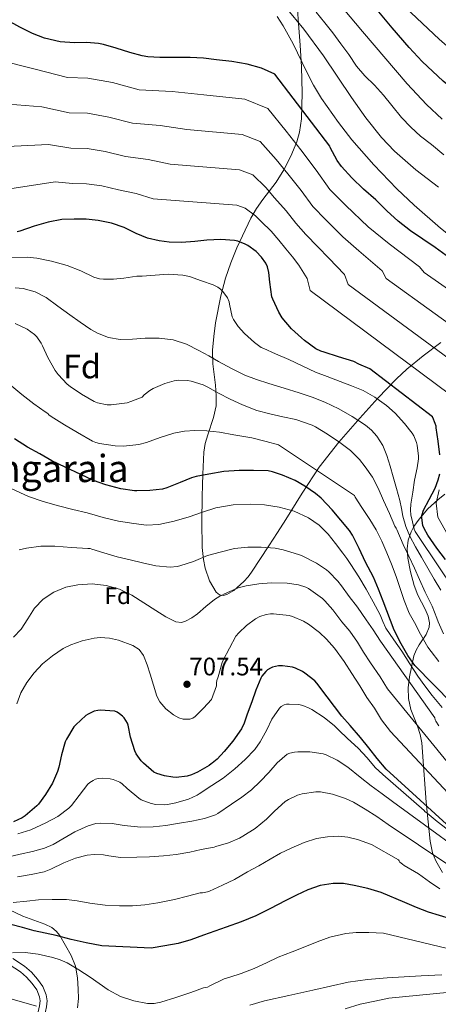
# Model space of a CAD drawing. Extents: x 559618 to 566467, y 747406 to 752095.
# Drawn here: x 564536 to 564713, y 748345 to 748761 of the extents above; entities that cross this region are included whole.
import ezdxf
from ezdxf.enums import TextEntityAlignment as Align

# ---------------------------------------------------------------- set-up
doc = ezdxf.new("R2010")
doc.units = 0
doc.header["$MEASUREMENT"] = 0
doc.linetypes.add('DGN Style 3', pattern=[56.331968, 40.23712, -16.094848])
for name, color, linetype in [('Nivel 21', 7, 'Continuous'), ('Nivel 35', 7, 'Continuous'), ('Nivel 37', 7, 'Continuous'), ('Nivel 4', 7, 'Continuous'), ('Nivel 41', 7, 'Continuous'), ('Nivel 45', 7, 'Continuous'), ('Nivel 48', 7, 'Continuous'), ('Nivel 5', 7, 'Continuous'), ('Nivel 57', 7, 'Continuous'), ('Nivel 7', 7, 'Continuous')]:
    doc.layers.add(name, color=color, linetype=linetype)
doc.styles.add('Style-arial', font='arial.shx', dxfattribs={"bigfont": 'arialbig.shx'})
doc.styles.add('Style-arialn', font='arialn.shx', dxfattribs={"bigfont": 'arialnbig.shx'})
doc.styles.add('Style-times', font='times.shx', dxfattribs={"bigfont": 'timesbig.shx'})

# ---------------------------------------------------------------- blocks, each defined once
blk = doc.blocks.new('5PATER')
at = {"layer": 'Nivel 7', "linetype": 'Continuous', "lineweight": 0}
h = blk.add_hatch(color=53, dxfattribs=at)
edge = h.paths.add_edge_path()
edge.add_ellipse((0, 0), major_axis=(-1.1, -1.11), ratio=0.999422, start_angle=0, end_angle=360)

msp = doc.modelspace()

# ---------------------------------------------------------------- linework, layer by layer
at = {"layer": 'Nivel 21', "color": 7, "linetype": 'DGN Style 3', "lineweight": 0}
msp.add_polyline3d([(564534.872, 748315.554, 660.887), (564536.356, 748321.034, 661.92), (564538.329, 748326.023, 662.718), (564540.305, 748330.859, 663.28), (564541.523, 748333.808, 663.568), (564542.738, 748336.751, 663.856), (564543.474, 748340.179, 664.464), (564544.286, 748343.961, 665.072), (564544.473, 748345.973, 665.447), (564544.223, 748347.801, 665.824), (564543.059, 748350.65, 666.451), (564541.143, 748353.405, 667.12), (564538.817, 748356.104, 667.837), (564536.197, 748358.327, 668.528), (564531.427, 748361.39, 669.411)], dxfattribs=at)
at = {"layer": 'Nivel 21', "color": 7, "linetype": 'Continuous', "lineweight": 0}
msp.add_polyline3d([(564532.99, 748363.884, 669.411), (564537.952, 748360.698, 668.528), (564540.897, 748358.199, 667.837), (564543.472, 748355.21, 667.12), (564545.66, 748352.064, 666.451), (564547.088, 748348.57, 665.824), (564547.435, 748346.037, 665.447), (564547.2, 748343.514, 665.072), (564546.352, 748339.562, 664.464), (564545.504, 748335.61, 663.856)], dxfattribs=at)
at = {"layer": 'Nivel 35', "color": 92, "linetype": 'DGN Style 3', "lineweight": 0}
for points in [[(564653.584, 748765.402, 788.944), (564653.946, 748759.554, 787.265), (564654.619, 748750.353, 785.297), (564655.216, 748741.146, 783.056), (564655.558, 748730.114, 779.689), (564655.248, 748719.162, 776.24), (564654.395, 748713.55, 774.334), (564653.213, 748709.452, 772.852), (564650.773, 748703.446, 770.648), (564647.792, 748697.562, 768.592), (564644.481, 748692.358, 766.913), (564638.862, 748685.024, 764.743), (564636.15, 748681.251, 763.728), (564633.744, 748677.21, 762.704), (564627.813, 748664.631, 759.978), (564625.286, 748658.254, 758.664), (564623.088, 748651.834, 757.2), (564620.998, 748644.26, 754.801), (564618.82, 748632.852, 750.113), (564618.089, 748627.111, 747.813), (564617.552, 748621.338, 745.872), (564617.645, 748615.501, 744.517), (564618.751, 748606.438, 742.983), (564619.132, 748601.987, 742.104), (564619.024, 748597.722, 740.944), (564617.989, 748592.831, 739.262), (564615.531, 748585.519, 736.503), (564614.479, 748581.864, 735.055), (564613.904, 748578.202, 733.584), (564613.416, 748568.846, 729.035), (564613.257, 748564.157, 726.814), (564613.136, 748559.45, 725.2), (564613.049, 748548.798, 723.173), (564613.2, 748537.786, 721.52), (564613.657, 748532.809, 720.652), (564614.446, 748529.077, 719.975), (564616.327, 748523.71, 719.096), (564619.024, 748518.906, 718.608), (564620.481, 748517.734, 718.666), (564622.065, 748517.564, 718.923), (564623.618, 748517.96, 719.276), (564626.536, 748519.598, 720.112), (564630.812, 748523.4, 721.648), (564632.629, 748525.47, 722.43), (564634.064, 748527.386, 723.152), (564641.452, 748538.563, 727.138), (564645.05, 748544.146, 729.305)], [(564645.05, 748544.146, 729.305), (564648.56, 748549.626, 731.888), (564655.466, 748560.863, 737.851), (564662.672, 748571.834, 743.824), (564671.095, 748582.353, 749.904), (564679.984, 748592.474, 755.984), (564687.575, 748600.972, 761.248), (564695.44, 748609.178, 766.544), (564699.787, 748613.211, 769.176), (564706.813, 748618.957, 772.772), (564714.288, 748624.538, 775.856)], [(564715.984, 748560.442, 766.384), (564712.962, 748558.053, 764.778), (564708.8, 748554.139, 762.781), (564705.008, 748549.786, 760.336), (564702.861, 748546.769, 758.129), (564701.617, 748544.502, 756.308), (564700.389, 748540.99, 753.563), (564699.984, 748537.21, 751.12), (564700.261, 748533.368, 749.075), (564701.384, 748527.504, 746.127), (564702.928, 748521.69, 743.312), (564704.531, 748517.703, 741.509), (564707.643, 748511.77, 739.007), (564708.853, 748508.831, 737.702), (564709.424, 748505.914, 736.272), (564709.269, 748504.055, 735.199), (564708.039, 748501.041, 733.065), (564705.132, 748496.693, 729.598), (564703.783, 748494.407, 727.909), (564702.864, 748491.93, 726.352), (564700.932, 748483.047, 721.536), (564700.41, 748478.491, 719.433), (564700.496, 748473.882, 717.744), (564701.582, 748469.222, 716.394), (564704.345, 748462.209, 714.55), (564705.553, 748458.681, 713.628), (564706.224, 748455.13, 712.656), (564706.902, 748445.508, 710.005), (564707.568, 748435.834, 707.088), (564708.045, 748430.107, 704.931), (564708.832, 748421.743, 701.156), (564709.744, 748413.562, 697.2), (564710.775, 748408.716, 694.633), (564712.107, 748405.244, 692.559), (564715, 748400.35, 689.528)], [(564560.323, 748343.115, 671.992), (564560.832, 748346.966, 673.131), (564560.643, 748350.907, 674.184), (564560.383, 748355.799, 675.251), (564559.555, 748360.683, 676.28), (564557.713, 748365.216, 677.391), (564555.251, 748369.483, 678.504), (564552.828, 748373.67, 679.614), (564551.368, 748375.539, 680.141), (564549.491, 748377.051, 680.6), (564546.486, 748378.522, 680.994), (564541.801, 748380.134, 681.167), (564537.171, 748381.835, 681.24), (564531.509, 748384.555, 681.428)]]:
    msp.add_polyline3d(points, dxfattribs=at)
at = {"layer": 'Nivel 4', "color": 30, "linetype": 'Continuous', "lineweight": 30, "flags": 128}
for points, elevation in [([(564806.495, 748682.677), (564799.656, 748683.978), (564794.764, 748685.401), (564788.105, 748687.925), (564781.775, 748690.959), (564778.373, 748692.985), (564777.756, 748693.353), (564765.757, 748701.231), (564753.756, 748709.097), (564746.652, 748713.713), (564739.548, 748718.329), (564732.275, 748723.022), (564725.004, 748727.721), (564720.025, 748731.225), (564715.283, 748735.044), (564706.393, 748743.428), (564700.807, 748749.406), (564693.644, 748757.625), (564680.876, 748773.045)], 800), ([(564716.52, 748661.358), (564711.832, 748664.75), (564706.616, 748668.302), (564701.464, 748671.822), (564696.152, 748675.822), (564691.416, 748680.302), (564686.648, 748684.958), (564681.528, 748689.406), (564676.584, 748694.206), (564672.184, 748699.054), (564670.312, 748701.598), (564667.384, 748707.086), (564667.176, 748707.582), (564643.864, 748738.03), (564638.28, 748740.574), (564632.28, 748742.366), (564625.656, 748743.374), (564619.176, 748744.19), (564613.752, 748744.846), (564608.088, 748745.15), (564602.456, 748745.166), (564595.272, 748745.182), (564590.152, 748745.47), (564587.736, 748745.79), (564582.472, 748747.278), (564576.76, 748749.07), (564571.416, 748750.622), (564569.224, 748751.086), (564564.136, 748751.422), (564559.032, 748751.342), (564553, 748751.806), (564546.44, 748753.342), (564541.256, 748755.214), (564535.88, 748757.934), (564530.568, 748760.91)], 775), ([(564713.862, 748577.045), (564713.078, 748582.837), (564712.31, 748588.453), (564712.214, 748589.093), (564711.878, 748590.277), (564711.494, 748590.981), (564711.094, 748592.165), (564710.646, 748593.093), (564684.23, 748613.349), (564679.558, 748615.445), (564677.43, 748616.501), (564670.902, 748618.549), (564664.774, 748620.485), (564663.462, 748620.869), (564661.318, 748621.925), (564656.518, 748625.461), (564655.222, 748626.485), (564651.03, 748630.373), (564647.078, 748634.965), (564645.574, 748637.317), (564643.046, 748642.853), (564642.726, 748643.941), (564641.766, 748650.021), (564641.334, 748654.229), (564640.79, 748656.517), (564640.166, 748658.085), (564638.342, 748660.613), (564635.99, 748662.981), (564632.438, 748665.605), (564631.35, 748666.213), (564628.198, 748667.365), (564626.79, 748667.685), (564621.126, 748668.101), (564615.174, 748667.877), (564610.022, 748667.221), (564604.358, 748666.821), (564599.158, 748666.997), (564594.918, 748667.493), (564589.99, 748668.709), (564585.206, 748670.645), (564580.07, 748673.157), (564574.806, 748675.013), (564569.094, 748676.197), (564564.006, 748676.725), (564558.87, 748676.789), (564553.702, 748676.549), (564547.942, 748675.525), (564541.99, 748673.733), (564535.958, 748671.685), (564534.742, 748671.381)], 750), ([(564719.056, 748471.802), (564703.232, 748487.882), (564700.272, 748492.09), (564697.504, 748497.018), (564694.496, 748502.922), (564689.76, 748515.178), (564687.856, 748520.186), (564685.792, 748525.322), (564682.352, 748531.562), (564679.6, 748537.45), (564676.784, 748543.034), (564675.552, 748545.002), (564671.824, 748549.37), (564668.224, 748553.77), (564663.488, 748558.746), (564661.2, 748560.698), (564656.624, 748563.722), (564652.56, 748566.122), (564647.232, 748568.394), (564643.008, 748569.834), (564641.12, 748570.202), (564634.88, 748570.426), (564628.768, 748570.426), (564622.32, 748569.978), (564615.952, 748568.874), (564610.656, 748567.866), (564608.576, 748567.306), (564603.824, 748565.322), (564598.176, 748563.082), (564596.352, 748562.57), (564591.024, 748561.946), (564585.488, 748561.866), (564584.544, 748561.866), (564578.768, 748562.698), (564572.32, 748564.362), (564567.184, 748566.154), (564561.728, 748568.682), (564555.088, 748571.786), (564549.472, 748574.506), (564544.368, 748577.386), (564539.184, 748580.314), (564533.68, 748583.802)], 725), ([(564716.15, 748532.773), (564712.502, 748537.477), (564708.694, 748543.077), (564707.142, 748545.829), (564706.646, 748547.093), (564706.214, 748550.389), (564706.23, 748551.349), (564706.966, 748553.637), (564709.238, 748558.117), (564711.798, 748562.965), (564713.174, 748566.437), (564713.814, 748568.981)], 750), ([(564726.192, 748412.058), (564691.072, 748444.074), (564687.312, 748448.522), (564683.68, 748453.066), (564680.176, 748457.482), (564675.84, 748462.506), (564672.272, 748466.538), (564669.184, 748470.586), (564666.08, 748474.714), (564661.712, 748480.394), (564660.832, 748481.354), (564656.672, 748484.698), (564655.696, 748485.322), (564652.752, 748486.714), (564651.44, 748487.146), (564647.152, 748487.802), (564645.536, 748487.77), (564643.008, 748487.178), (564642.08, 748486.794), (564640.848, 748486.042), (564640.112, 748485.418), (564638.496, 748483.434), (564637.968, 748482.506), (564635.904, 748477.466), (564634.224, 748472.49), (564632.24, 748467.37), (564630.992, 748463.578), (564629.744, 748461.114), (564626.16, 748455.882), (564622.528, 748451.498)], 700), ([(564622.528, 748451.498), (564619.536, 748448.266), (564617.456, 748446.618), (564616.976, 748446.33), (564616.176, 748445.658), (564611.152, 748442.81), (564608.688, 748441.626), (564606.832, 748441.034), (564602.208, 748440.538), (564600.784, 748440.602), (564597.136, 748441.226), (564593.92, 748442.218), (564592.752, 748442.762), (564588.304, 748446.57), (564587.28, 748447.626), (564585.248, 748450.474), (564584.576, 748451.738), (564582.816, 748457.53), (564581.792, 748462.602), (564581.488, 748463.578), (564580.096, 748465.754), (564579.392, 748466.506), (564578.176, 748467.514), (564577.2, 748468.106), (564576.096, 748468.602), (564570.016, 748468.97), (564568.928, 748468.938), (564567.392, 748468.538), (564564.816, 748467.37), (564563.84, 748466.762), (564559.616, 748462.874), (564558.864, 748461.978), (564555.664, 748456.698), (564555.152, 748455.594), (564553.536, 748450.09), (564552.416, 748444.826), (564551.872, 748443.002), (564549.696, 748438.138), (564546.864, 748433.274), (564543.792, 748429.226), (564543.152, 748428.474), (564538.176, 748424.266), (564536.912, 748423.434), (564533.248, 748421.786)], 700), ([(564718.388, 748380.704), (564709.004, 748383.609), (564703.922, 748385.458), (564698.957, 748387.62), (564688.956, 748391.849), (564683.268, 748393.545), (564677.468, 748394.873), (564673.023, 748395.615), (564668.572, 748395.737), (564663.145, 748394.846), (564657.9, 748392.969), (564653.064, 748390.692), (564648.3, 748388.345), (564642.129, 748385.081), (564635.884, 748381.961), (564629.658, 748379.455), (564623.34, 748377.193), (564618.528, 748375.495), (564613.708, 748373.817), (564608.396, 748371.855), (564602.972, 748370.329), (564597.276, 748369.329), (564591.58, 748368.329), (564570.596, 748369.305), (564564.028, 748370.569), (564557.671, 748372.045), (564551.34, 748373.641), (564546.677, 748374.686), (564542.012, 748375.721), (564537.079, 748377.054), (564532.124, 748378.345)], 675)]:
    msp.add_lwpolyline(points, dxfattribs=dict(at, elevation=elevation))
at = {"layer": 'Nivel 5', "color": 30, "linetype": 'Continuous', "lineweight": 0, "flags": 128}
for points, elevation in [([(564714.754, 748718.967), (564708.228, 748725.227), (564699.964, 748734.009), (564681.114, 748756.127), (564662.428, 748778.345)], 795), ([(564872.313, 748768.863), (564866.676, 748754.495), (564862.38, 748745.049), (564860.153, 748741.173), (564857.502, 748737.605), (564851.372, 748731.017), (564845.851, 748726.043), (564839.852, 748721.657), (564833.84, 748718.158), (564827.42, 748715.497), (564819.863, 748713.624), (564812.22, 748712.617), (564803.291, 748712.085), (564794.329, 748712.282), (564778.373, 748714.753), (564778.105, 748714.803), (564768.092, 748717.727), (564761.555, 748720.274), (564753.004, 748724.457), (564741.031, 748731.573), (564729.848, 748739.323), (564722.729, 748744.895), (564713.532, 748752.889), (564699.287, 748766.326)], 805), ([(564713.196, 748690.313), (564703.625, 748697.536), (564694.664, 748705.474), (564689.18, 748711.305), (564682.541, 748719.616), (564676.402, 748728.267), (564664.573, 748745.847), (564656.172, 748757.177), (564648.796, 748766.117)], 785), ([(564715.532, 748703.977), (564710.348, 748708.313), (564705.644, 748711.801), (564701.58, 748715.673), (564697.58, 748719.721), (564693.436, 748724.809), (564690.012, 748729.225), (564686.092, 748733.449), (564682.076, 748737.353), (564678.556, 748741.449), (564675.212, 748746.345), (564671.948, 748750.953), (564668.508, 748755.497), (564665.18, 748759.785), (564661.42, 748764.313)], 790), ([(564755.759, 748632.703), (564755.004, 748635.161), (564753.749, 748638.089), (564752.348, 748640.937), (564750.642, 748644.143), (564748.668, 748647.209), (564745.555, 748650.597), (564741.964, 748653.465), (564733.898, 748658.544), (564725.884, 748663.657), (564714.154, 748672.889), (564702.906, 748682.703), (564695.644, 748689.609), (564685.825, 748699.721), (564676.607, 748710.27), (564670.841, 748717.602), (564663.676, 748727.817), (564660.334, 748733.417), (564657.338, 748739.195), (564651.637, 748750.893), (564647.452, 748758.489), (564644.859, 748762.455)], 780), ([(564739.958, 748631.319), (564707.188, 748654.119), (564705.229, 748656.536), (564692.301, 748666.347), (564683.456, 748673.496), (564673.999, 748682.496), (564667.259, 748689.335), (564661.504, 748697.518), (564655.012, 748706), (564648.798, 748713.953), (564640.974, 748723.579), (564631.178, 748727.431), (564613.89, 748729.291), (564600.379, 748730.757), (564586.505, 748731.455), (564575.146, 748734.519), (564564.75, 748736.44), (564556.09, 748736.655), (564542.392, 748740.166), (564527.19, 748744.063)], 770), ([(564732.63, 748621.763), (564691.073, 748651.575), (564689.363, 748654.907), (564679.559, 748663.318), (564672.79, 748669.251), (564665.541, 748676.393), (564660.03, 748682.154), (564655.125, 748688.884), (564649.368, 748695.901), (564644.436, 748702.018), (564637.78, 748709.526), (564630.081, 748712.494), (564606.719, 748714.63), (564595.302, 748716.357), (564583.58, 748717.345), (564573.633, 748719.938), (564564.564, 748721.511), (564556.785, 748721.689), (564545.22, 748724.262), (564527.482, 748725.724)], 765), ([(564725.302, 748612.206), (564674.957, 748649.03), (564673.498, 748653.279), (564666.818, 748660.288), (564662.123, 748665.007), (564657.082, 748670.291), (564652.8, 748674.974), (564648.747, 748680.249), (564643.725, 748685.803), (564640.074, 748690.083), (564634.586, 748695.472), (564628.984, 748697.558), (564599.548, 748699.968), (564590.224, 748701.957), (564580.656, 748703.234), (564572.12, 748705.358), (564564.378, 748706.583), (564557.48, 748706.722), (564548.047, 748708.357), (564527.774, 748707.386)], 760), ([(564717.974, 748602.65), (564658.842, 748646.486), (564657.632, 748651.65), (564654.076, 748657.259), (564651.457, 748660.762), (564648.624, 748664.188), (564645.571, 748667.793), (564642.368, 748671.615), (564638.081, 748675.704), (564635.712, 748678.148), (564631.392, 748681.419), (564627.887, 748682.621), (564592.377, 748685.307), (564585.147, 748687.557), (564577.731, 748689.124), (564570.607, 748690.777), (564564.192, 748691.654), (564558.175, 748691.756), (564550.875, 748692.453), (564528.066, 748689.047)], 755), ([(564720.04, 748519.71), (564712.52, 748530.87), (564705, 748542.03), (564703.4, 748544.606), (564702.984, 748545.518), (564701.768, 748550.574), (564701.576, 748551.438), (564701.352, 748553.79), (564701.48, 748556.11), (564702.44, 748561.182), (564703.048, 748566.302), (564704.264, 748571.566), (564704.824, 748575.31), (564704.84, 748576.414), (564704.248, 748581.102), (564703.944, 748582.27), (564702.776, 748585.118), (564702.136, 748586.19), (564698.904, 748590.254), (564694.888, 748594.67), (564691.256, 748597.966), (564686.328, 748601.374), (564681.368, 748604.238), (564676.36, 748606.286), (564671.624, 748608.062), (564666.088, 748610.126), (564661.192, 748611.95), (564655.48, 748614.638), (564649.912, 748617.342), (564644.232, 748619.726), (564639.256, 748622.046), (564638.2, 748622.462), (564635.256, 748624.526), (564631.112, 748628.398), (564628.456, 748631.342), (564626.44, 748634.254), (564625.896, 748635.374), (564624.744, 748640.798), (564624.52, 748641.774), (564623.864, 748643.422), (564621.928, 748646.11), (564620.92, 748647.086), (564619.784, 748647.918), (564617.832, 748648.974), (564612.872, 748650.67), (564607.752, 748652.414), (564605.032, 748653.054), (564598.792, 748653.454), (564593.208, 748653.07), (564587.752, 748652.638), (564585.544, 748652.606), (564580.04, 748651.822), (564575.624, 748651.278), (564571.336, 748651.326), (564569.688, 748651.55), (564567.336, 748652.19), (564561.752, 748654.862), (564555.912, 748657.118), (564549.32, 748658.91), (564543.096, 748660.238), (564539.016, 748660.622), (564532.184, 748660.398)], 745), ([(564714.287, 748519.736), (564711.448, 748524.398), (564708.749, 748529.031), (564706.072, 748533.678), (564703.546, 748538.147), (564701.096, 748542.67), (564699.352, 748546.75), (564698.12, 748551.022), (564697.54, 748554.366), (564696.92, 748557.694), (564695.525, 748562.723), (564694.088, 748567.742), (564692.751, 748572.252), (564691.368, 748576.75), (564689.692, 748580.996), (564687.192, 748584.91), (564684.863, 748587.42), (564682.308, 748589.58), (564676.696, 748593.23), (564670.976, 748596.444), (564665.08, 748599.246), (564659.715, 748601.376), (564654.28, 748603.294), (564647.825, 748605.268), (564641.368, 748607.23), (564636.216, 748608.865), (564631.16, 748610.782), (564625.581, 748613.547), (564620.12, 748616.526), (564615.962, 748618.842), (564611.8, 748621.166), (564606.524, 748623.782), (564600.904, 748625.678), (564594.96, 748626.387), (564589.016, 748626.414), (564583.696, 748625.997), (564578.376, 748625.758), (564573.526, 748626.635), (564568.892, 748628.445), (564565.992, 748630.094), (564561.466, 748633.129), (564557.048, 748636.238), (564552.084, 748639.947), (564547.016, 748643.63), (564542.397, 748646.033), (564537.403, 748647.398), (564533.992, 748647.726)], 740), ([(564715.352, 748501.358), (564713.08, 748506.43), (564712.568, 748507.886), (564710.504, 748513.006), (564707.56, 748518.958), (564705.192, 748524.238), (564703.08, 748529.102), (564700.68, 748534.142), (564698.296, 748539.054), (564695.544, 748545.422), (564695.336, 748545.966), (564694.824, 748546.814), (564692.504, 748552.222), (564689.992, 748557.726), (564687.704, 748562.894), (564685.24, 748567.598), (564682.2, 748571.95), (564679.8, 748575.054), (564675.96, 748578.846), (564671.512, 748582.222), (564666.184, 748585.822), (564661.096, 748588.878), (564659.688, 748589.614), (564652.792, 748591.95), (564647.272, 748593.07), (564641.752, 748594.43), (564636.344, 748595.79), (564630.2, 748598.158), (564624.984, 748600.622), (564620.024, 748603.182), (564615.608, 748605.662), (564613.624, 748606.59), (564608.52, 748608.254), (564606.936, 748608.526), (564602.936, 748608.622), (564601.336, 748608.382), (564597.368, 748607.246), (564592.424, 748605.07), (564590.936, 748604.238), (564588.6, 748602.382), (564587.704, 748601.39), (564582.888, 748599.566), (564581.368, 748599.07), (564574.68, 748598.19), (564572.92, 748598.19), (564568.872, 748599.054), (564567.448, 748599.598), (564562.088, 748602.638), (564557.192, 748605.918), (564555.96, 748606.926), (564552.168, 748610.99), (564550.84, 748612.766), (564547.72, 748618.254), (564545.496, 748623.166), (564544.936, 748624.318), (564543.08, 748626.958), (564542.104, 748627.95), (564539.096, 748630.158), (564534.008, 748632.654)], 735), ([(564601.112, 748586.222), (564595.416, 748584.398), (564589.512, 748582.254), (564586.392, 748581.454), (564579.832, 748580.734), (564576.248, 748580.798), (564569.64, 748581.79), (564568.12, 748582.19), (564566.648, 748582.782), (564560.392, 748586.478), (564554.84, 748589.678), (564549.144, 748593.246), (564548.168, 748594.014), (564547.8, 748594.574), (564546.68, 748595.15), (564541.832, 748598.574), (564536.76, 748602.542), (564531.656, 748606.798)], 730), ([(564713.464, 748489.534), (564710.136, 748493.854), (564708.712, 748495.694), (564705.624, 748501.166), (564703.032, 748506.062), (564700.776, 748510.094), (564698.664, 748515.342), (564695.288, 748525.518), (564693.368, 748530.782), (564691.384, 748535.502), (564689.24, 748540.478), (564686.84, 748545.342), (564684.216, 748549.646), (564680.792, 748554.702), (564677.992, 748559.134), (564677.624, 748559.774), (564645.528, 748581.23), (564640.248, 748582.638), (564634.168, 748584.238), (564626.52, 748585.438), (564620.504, 748586.574), (564615.192, 748587.246), (564610.056, 748587.262), (564605.72, 748587.086), (564601.112, 748586.222)], 730), ([(564532.525, 748562.601), (564539.542, 748559.461), (564545.863, 748557.337), (564552.262, 748555.413), (564558.345, 748553.965), (564564.422, 748552.517), (564567.827, 748551.491), (564571.238, 748550.453), (564577.692, 748549.007), (564584.214, 748547.925), (564589.532, 748547.3), (564594.838, 748547.509), (564601.271, 748548.953), (564607.622, 748550.821), (564613.235, 748552.76), (564618.95, 748554.629), (564626.221, 748555.88), (564633.494, 748556.181), (564639.598, 748555.864), (564645.702, 748554.901), (564652.145, 748553.141), (564658.262, 748550.325), (564662.741, 748547.274), (564666.518, 748543.525), (564669.675, 748539.542), (564672.726, 748535.493), (564674.477, 748533.109), (564676.182, 748530.693), (564679.502, 748525.484), (564682.646, 748520.165), (564685.649, 748514.807), (564688.518, 748509.381), (564689.69, 748506.481), (564690.966, 748503.637), (564694.286, 748498.757), (564697.67, 748493.925), (564701.057, 748488.626)], 720), ([(564726.022, 748527.713), (564712.952, 748550.601), (564712.219, 748556.543), (564713.598, 748562.252)], 755), ([(564535.662, 748536.822), (564538.742, 748537.557), (564544.766, 748538.365), (564550.79, 748538.421), (564557.774, 748537.893), (564564.758, 748537.365), (564565.734, 748537.365), (564566.486, 748537.077), (564571.542, 748535.509), (564577.158, 748533.909), (564582.662, 748532.549), (564587.83, 748531.301), (564593.558, 748530.021), (564599.67, 748529.541), (564602.614, 748529.765), (564603.734, 748530.021), (564609.478, 748531.941), (564615.398, 748534.389), (564620.726, 748535.877), (564626.838, 748537.381), (564632.486, 748537.941), (564638.166, 748537.941), (564644.086, 748537.509), (564647.446, 748536.805), (564654.022, 748534.917), (564655.222, 748534.405), (564661.59, 748531.141), (564665.878, 748528.325), (564666.87, 748527.461), (564670.614, 748523.653), (564672.166, 748521.605), (564675.35, 748517.045), (564678.902, 748512.645), (564682.662, 748507.269), (564685.606, 748502.981), (564688.758, 748498.261), (564711.638, 748465.765), (564711.814, 748464.917), (564712.102, 748464.325), (564713.366, 748462.421)], 715), ([(564533.221, 748499.824), (564536.518, 748503.301), (564539.362, 748507.684), (564542.15, 748512.181), (564545.862, 748515.957), (564550.326, 748518.965), (564555.342, 748520.988), (564560.518, 748522.021), (564566.522, 748522.409), (564572.502, 748521.749), (564578.072, 748520.154), (564583.334, 748517.717), (564588.434, 748514.457), (564593.494, 748511.141), (564597.753, 748508.529), (564602.07, 748506.373), (564604.338, 748506.146), (564606.133, 748506.633), (564608.777, 748508.044), (564611.11, 748509.797), (564614.742, 748512.845), (564618.374, 748515.893), (564620.646, 748517.269), (564621.606, 748517.605), (564622.582, 748518.197), (564628.47, 748520.741), (564631.83, 748521.637), (564637.174, 748522.485), (564642.374, 748522.821), (564649.174, 748522.757), (564653.91, 748522.069), (564657.062, 748521.013), (564658.182, 748520.437), (564664.054, 748516.309), (564665.094, 748515.237), (564668.454, 748511.477), (564672.294, 748506.373), (564675.686, 748502.405), (564678.902, 748497.813), (564681.494, 748493.509), (564684.518, 748488.981), (564688.566, 748483.141), (564691.59, 748478.005), (564719.526, 748444.021)], 710), ([(564534.678, 748471.621), (564536.329, 748476.351), (564538.854, 748480.773), (564541.977, 748484.87), (564545.526, 748488.565), (564549.692, 748492.065), (564554.31, 748495.061), (564557.494, 748496.653), (564562.387, 748498.401), (564567.382, 748499.525), (564569.943, 748499.779), (564573.858, 748499.534), (564577.75, 748498.645), (564583.822, 748496.389), (564586.404, 748494.641), (564588.278, 748492.197), (564589.858, 748488.254), (564591.126, 748484.261), (564592.535, 748479.565), (564594.006, 748474.869), (564595.184, 748472.531), (564597.81, 748469.552), (564601.03, 748467.013), (564603.265, 748465.808), (564605.16, 748465.241), (564607.959, 748465.164), (564609.189, 748465.563), (564610.214, 748466.309), (564613.662, 748469.885), (564617.11, 748473.461), (564619.254, 748479.301), (564619.254, 748480.629), (564619.398, 748481.541), (564619.862, 748483.093), (564621.622, 748489.237), (564622.07, 748490.229), (564624.662, 748495.253), (564627.478, 748500.325), (564628.614, 748501.749), (564631.878, 748504.885), (564635.718, 748507.701), (564637.59, 748508.597), (564640.198, 748509.413), (564642.102, 748509.733), (564643.414, 748509.765), (564650.038, 748509.013), (564651.414, 748508.661), (564656.118, 748506.645), (564658.134, 748505.381), (564662.87, 748501.909), (564665.798, 748499.013), (564669.27, 748495.173), (564673.302, 748489.605), (564676.486, 748484.565), (564679.878, 748479.317), (564682.934, 748474.309), (564686.086, 748469.829), (564689.174, 748464.981), (564692.966, 748459.973), (564723.51, 748427.205)], 705), ([(564701.057, 748488.626), (564704.486, 748483.349), (564707.447, 748479.246), (564710.582, 748475.269), (564714.849, 748470.195)], 720), ([(564535.062, 748416.645), (564540.534, 748418.405), (564546.966, 748421.365), (564551.958, 748424.085), (564556.614, 748427.493), (564557.798, 748428.693), (564561.094, 748432.885), (564564.79, 748437.653), (564565.574, 748438.389), (564566.934, 748439.301), (564567.974, 748439.749), (564569.094, 748440.037), (564570.934, 748440.197), (564574.198, 748439.957), (564575.462, 748439.653), (564578.23, 748438.501), (564579.222, 748437.845), (564581.414, 748435.925), (564586.262, 748431.733), (564587.382, 748431.141), (564591.606, 748429.557), (564593.478, 748429.141), (564597.062, 748428.933), (564598.47, 748429.045), (564602.022, 748429.781), (564607.382, 748431.365), (564610.966, 748432.997), (564611.862, 748433.637), (564617.238, 748437.189), (564622.07, 748440.245), (564626.966, 748444.149), (564631.35, 748448.117), (564635.414, 748452.373), (564637.734, 748455.653), (564640.518, 748460.709), (564642.71, 748465.253), (564645.862, 748469.909), (564646.63, 748470.533), (564647.942, 748471.237), (564648.934, 748471.493), (564649.974, 748471.573), (564654.054, 748471.349), (564655.75, 748470.933), (564658.47, 748469.893), (564659.574, 748469.301), (564664.87, 748465.941), (564669.254, 748462.437), (564671.094, 748460.549), (564674.726, 748457.013), (564679.174, 748452.965), (564683.078, 748448.869), (564686.454, 748444.821), (564689.734, 748441.781), (564707.126, 748426.629), (564707.414, 748426.181), (564708.406, 748425.381), (564712.662, 748421.877), (564716.982, 748418.613)], 695), ([(564587.19, 748419.541), (564592.422, 748419.669), (564597.702, 748420.261), (564603.558, 748421.269), (564608.838, 748422.053), (564614.166, 748423.141), (564618.774, 748424.741), (564619.83, 748425.301), (564625.622, 748429.221), (564630.022, 748432.149), (564634.038, 748435.285), (564637.734, 748438.837), (564641.446, 748442.645), (564644.982, 748446.789), (564649.222, 748450.405), (564650.31, 748450.837), (564652.214, 748451.269), (564653.622, 748451.397), (564658.758, 748451.397), (564664.374, 748450.597), (564665.734, 748450.133), (564670.39, 748447.813), (564674.822, 748444.837), (564680.07, 748440.709), (564684.71, 748437.061), (564689.398, 748433.637), (564693.798, 748430.325), (564735.974, 748399.621)], 690), ([(564630.31, 748415.637), (564635.542, 748418.965), (564640.47, 748422.837), (564643.83, 748426.229), (564648.294, 748430.309), (564649.686, 748431.237), (564653.51, 748433.093), (564655.462, 748433.621), (564661.334, 748434.421), (564663.238, 748434.421), (564668.406, 748433.413), (564673.878, 748431.685), (564677.238, 748430.021), (564682.15, 748427.093), (564687.11, 748423.973), (564691.99, 748420.645), (564730.534, 748394.885)], 685), ([(564530.086, 748406.645), (564536.07, 748408.037), (564541.334, 748409.237), (564546.39, 748410.645), (564550.022, 748412.165), (564554.182, 748414.549), (564559.27, 748417.605), (564564.902, 748420.117), (564568.07, 748420.997), (564570.022, 748421.205), (564574.982, 748421.013), (564580.07, 748420.245), (564587.19, 748419.541)], 690), ([(564534.998, 748398.517), (564540.742, 748399.429), (564546.198, 748400.661), (564549.126, 748401.781), (564554.518, 748404.469), (564559.478, 748406.421), (564564.47, 748407.669), (564567.478, 748407.973), (564571.382, 748407.749), (564573.558, 748407.349), (564578.614, 748406.725), (564585.478, 748406.757), (564590.838, 748406.981), (564596.758, 748407.317), (564602.086, 748407.973), (564607.878, 748408.997), (564612.79, 748410.053), (564618.182, 748411.077), (564618.902, 748411.317), (564624.326, 748412.917), (564628.998, 748414.869), (564630.31, 748415.637)], 685), ([(564594.342, 748387.461), (564601.462, 748388.965), (564606.918, 748390.309), (564612.326, 748391.685), (564613.254, 748391.717), (564615.414, 748392.101), (564616.326, 748392.469), (564621.814, 748395.045), (564626.838, 748397.381), (564632.342, 748400.661), (564637.11, 748403.221), (564641.942, 748406.021), (564646.39, 748408.453), (564650.87, 748410.693), (564656.39, 748413.077), (564661.574, 748414.693), (564666.198, 748415.461), (564670.982, 748415.653), (564674.87, 748415.285), (564678.934, 748414.341), (564684.934, 748412.213), (564696.294, 748405.717), (564696.662, 748405.237), (564696.918, 748404.741), (564697.942, 748403.797), (564698.71, 748403.269), (564704.79, 748399.717), (564709.494, 748396.405), (564713.83, 748393.397)], 680), ([(564533.094, 748387.637), (564538.87, 748388.149), (564543.894, 748388.789), (564549.638, 748388.933), (564555.654, 748388.933), (564560.278, 748388.293), (564565.558, 748387.349), (564572.006, 748386.469), (564578.166, 748386.181), (564583.638, 748386.197), (564588.854, 748386.597), (564594.342, 748387.461)], 680), ([(564723.494, 748366.565), (564689.942, 748374.693), (564683.718, 748374.981), (564678.422, 748374.981), (564674.022, 748374.597), (564667.19, 748373.045), (564661.798, 748370.981), (564656.598, 748368.917), (564651.254, 748366.821), (564645.35, 748364.485), (564640.374, 748362.085), (564635.222, 748359.765), (564629.606, 748357.621), (564624.838, 748356.069), (564622.502, 748355.301)], 670), ([(564622.502, 748355.301), (564616.47, 748352.389), (564615.414, 748351.893), (564614.598, 748351.637), (564613.75, 748351.573), (564608.374, 748349.605), (564602.014, 748347.517), (564595.654, 748345.429), (564592.875, 748344.875), (564590, 748344.889), (564584.278, 748346.021), (564578.603, 748347.936), (564573.302, 748350.677), (564569.46, 748353.386), (564565.654, 748356.101), (564560.881, 748359.211), (564555.91, 748362.101), (564552.947, 748363.395), (564549.876, 748364.323), (564543.622, 748365.733), (564538.227, 748366.553), (564532.854, 748366.325)], 670), ([(564705.862, 748356.629), (564698.676, 748356.206), (564691.494, 748355.717), (564683.231, 748355.115), (564675.03, 748353.973), (564667.496, 748352.267), (564659.99, 748350.485), (564649.799, 748348.254), (564639.606, 748346.005), (564633.403, 748344.16)], 665), ([(564714.692, 748357.073), (564705.862, 748356.629)], 665), ([(564729.702, 748350.869), (564692.15, 748347.109), (564686.342, 748345.925), (564680.102, 748344.629), (564673.782, 748342.661)], 660), ([(564542.982, 748343.829), (564537.584, 748345.386), (564532.18, 748346.932)], 665)]:
    msp.add_lwpolyline(points, dxfattribs=dict(at, elevation=elevation))
at = {"layer": 'Nivel 57', "color": 92, "linetype": 'DGN Style 3', "lineweight": 0}
for points in [[(564714.288, 748624.538, 775.856), (564706.813, 748618.957, 772.772), (564699.787, 748613.211, 769.176), (564695.44, 748609.178, 766.544), (564687.575, 748600.972, 761.248), (564679.984, 748592.474, 755.984), (564671.095, 748582.353, 749.904), (564662.672, 748571.834, 743.824), (564655.466, 748560.863, 737.851), (564648.56, 748549.626, 731.888), (564645.05, 748544.146, 729.305), (564641.452, 748538.563, 727.138), (564634.064, 748527.386, 723.152), (564632.629, 748525.47, 722.43), (564630.812, 748523.4, 721.648), (564626.536, 748519.598, 720.112), (564623.618, 748517.96, 719.276), (564622.065, 748517.564, 718.923), (564620.481, 748517.734, 718.666), (564619.024, 748518.906, 718.608), (564616.327, 748523.71, 719.096), (564614.446, 748529.077, 719.975), (564613.657, 748532.809, 720.652), (564613.2, 748537.786, 721.52), (564613.049, 748548.798, 723.173), (564613.136, 748559.45, 725.2), (564613.257, 748564.157, 726.814), (564613.416, 748568.846, 729.035), (564613.904, 748578.202, 733.584), (564614.479, 748581.864, 735.055), (564615.531, 748585.519, 736.503), (564617.989, 748592.831, 739.262), (564619.024, 748597.722, 740.944), (564619.132, 748601.987, 742.104), (564618.751, 748606.438, 742.983), (564617.645, 748615.501, 744.517), (564617.552, 748621.338, 745.872), (564618.089, 748627.111, 747.813), (564618.82, 748632.852, 750.113), (564620.998, 748644.26, 754.801), (564623.088, 748651.834, 757.2), (564625.286, 748658.254, 758.664), (564627.813, 748664.631, 759.978), (564633.744, 748677.21, 762.704), (564636.15, 748681.251, 763.728), (564638.862, 748685.024, 764.743), (564644.481, 748692.358, 766.913), (564647.792, 748697.562, 768.592), (564650.773, 748703.446, 770.648), (564653.213, 748709.452, 772.852), (564654.395, 748713.55, 774.334), (564655.248, 748719.162, 776.24), (564655.558, 748730.114, 779.689), (564655.216, 748741.146, 783.056), (564654.619, 748750.353, 785.297), (564653.946, 748759.554, 787.265), (564653.584, 748765.402, 788.944)], [(564715, 748400.35, 689.528), (564712.107, 748405.244, 692.559), (564710.775, 748408.716, 694.633), (564709.744, 748413.562, 697.2), (564708.832, 748421.743, 701.156), (564708.045, 748430.107, 704.931), (564707.568, 748435.834, 707.088), (564706.902, 748445.508, 710.005), (564706.224, 748455.13, 712.656), (564705.553, 748458.681, 713.628), (564704.345, 748462.209, 714.55), (564701.582, 748469.222, 716.394), (564700.496, 748473.882, 717.744), (564700.41, 748478.491, 719.433), (564700.932, 748483.047, 721.536), (564702.864, 748491.93, 726.352), (564703.783, 748494.407, 727.909), (564705.132, 748496.693, 729.598), (564708.039, 748501.041, 733.065), (564709.269, 748504.055, 735.199), (564709.424, 748505.914, 736.272), (564708.853, 748508.831, 737.702), (564707.643, 748511.77, 739.007), (564704.531, 748517.703, 741.509), (564702.928, 748521.69, 743.312), (564701.384, 748527.504, 746.127), (564700.261, 748533.368, 749.075), (564699.984, 748537.21, 751.12), (564700.389, 748540.99, 753.563), (564701.617, 748544.502, 756.308), (564702.861, 748546.769, 758.129), (564705.008, 748549.786, 760.336), (564708.8, 748554.139, 762.781), (564712.962, 748558.053, 764.778), (564715.984, 748560.442, 766.384)], [(564531.509, 748384.555, 681.428), (564537.171, 748381.835, 681.24), (564541.801, 748380.134, 681.167), (564546.486, 748378.522, 680.994), (564549.491, 748377.051, 680.6), (564551.368, 748375.539, 680.141), (564552.828, 748373.67, 679.614), (564555.251, 748369.483, 678.504), (564557.713, 748365.216, 677.391), (564559.555, 748360.683, 676.28), (564560.383, 748355.799, 675.251), (564560.643, 748350.907, 674.184), (564560.832, 748346.966, 673.131), (564560.323, 748343.115, 671.992)]]:
    msp.add_polyline3d(points, dxfattribs=at)

# ---------------------------------------------------------------- block references
at = {"layer": 'Nivel 7', "color": 53, "linetype": 'Continuous', "lineweight": 0}
msp.add_blockref('5PATER', (564606.728, 748479.966, 707.536), dxfattribs=at)

# ---------------------------------------------------------------- texts
at = {"layer": 'Nivel 37', "color": 92, "linetype": 'Continuous', "lineweight": 0, "style": 'Style-arial'}
msp.add_text('Fd', height=7, dxfattribs=at).set_placement((564577.396, 748517.413, 709.334), align=Align.MIDDLE_CENTER)
at = {"layer": 'Nivel 41', "color": 7, "linetype": 'Continuous', "lineweight": 0, "style": 'Style-arial'}
msp.add_text('707.54', height=7.5, dxfattribs=at).set_placement((564607.69, 748483.716, 707.536))
at = {"layer": 'Nivel 45', "color": 7, "linetype": 'Continuous', "lineweight": 0, "style": 'Style-times'}
msp.add_text('Altzingaraia', height=11.5, dxfattribs=at).set_placement((564538.533, 748571.252, 722.804), align=Align.MIDDLE_CENTER)
at = {"layer": 'Nivel 48', "color": 92, "linetype": 'Continuous', "lineweight": 0, "style": 'Style-arialn'}
msp.add_text('Fd', height=10, dxfattribs=at).set_placement((564562.237, 748614.402, 736.929), align=Align.MIDDLE_CENTER)

doc.saveas('drawing.dxf')
